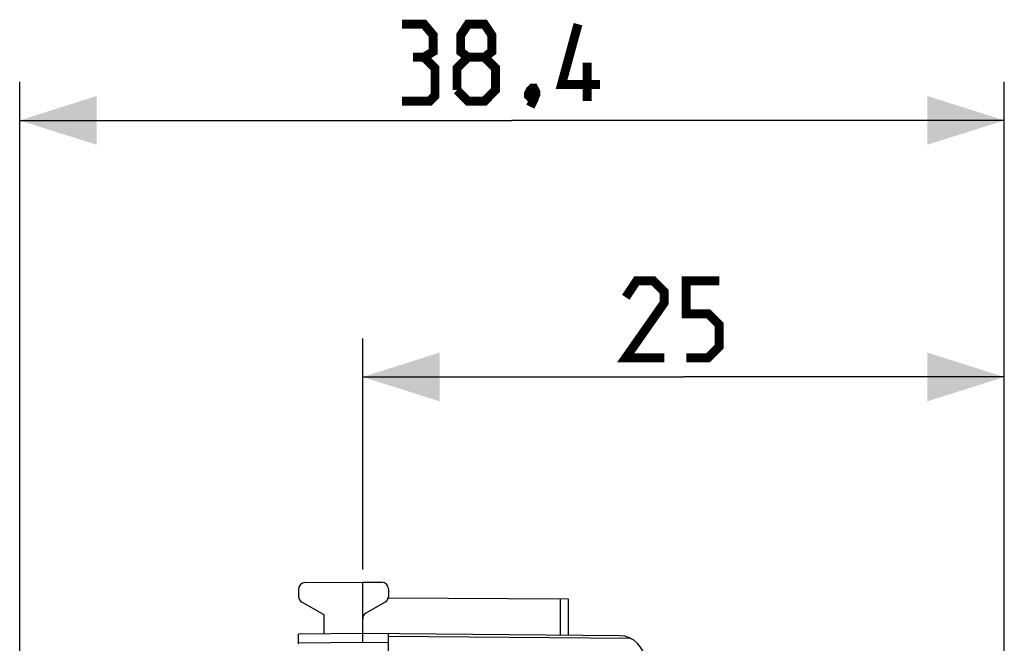
# Model space of a CAD drawing. Units: millimetres. Extents: x -19 to 129, y -24 to 46.
# Drawn here: x -19 to 19, y 22 to 46 of the extents above; entities that cross this region are included whole.
import ezdxf

# ---------------------------------------------------------------- set-up
doc = ezdxf.new("R2010")
doc.units = ezdxf.units.MM
doc.header["$LTSCALE"] = 16.335
doc.layers.get('0').update_dxf_attribs({"linetype": 'CONTINUOUS'})
doc.layers.add('268', color=7, linetype='CONTINUOUS')
doc.styles.get("Standard").update_dxf_attribs({"font": 'txt', "width": 0.8})
doc.dimstyles.new('DIMSTYLE_1', dxfattribs={"dimtxt": 3, "dimasz": 3, "dimexe": 1.5, "dimexo": 0.5, "dimgap": 0.75, "dimtad": 1, "dimtxsty": 'STANDARD', "dimblk": '_FILLED', "dimblk1": '_FILLED', "dimblk2": '_FILLED', "dimcen": 0.09, "dimazin": 2, "dimtfac": 1, "dimtofl": 0, "dimtmove": 0, "dimatfit": 3, "dimldrblk": '_FILLED', "dimfxl": 1, "dimtolj": 1, "dimarcsym": 0})
doc.dimstyles.new('DIMSTYLE_2', dxfattribs={"dimtxt": 3, "dimasz": 3, "dimexe": 1.5, "dimexo": 0.5, "dimgap": 0.75, "dimtad": 1, "dimdec": 1, "dimtxsty": 'STANDARD', "dimblk": '_FILLED', "dimblk1": '_FILLED', "dimblk2": '_FILLED', "dimcen": 0.09, "dimazin": 2, "dimtfac": 1, "dimtdec": 1, "dimtofl": 0, "dimtmove": 0, "dimatfit": 3, "dimldrblk": '_FILLED', "dimfxl": 1, "dimtolj": 1, "dimarcsym": 0})

# ---------------------------------------------------------------- blocks, each defined once
blk = doc.blocks.new('_FILLED')
at = {"color": 0, "linetype": 'BYBLOCK'}
blk.add_solid([(0, 0), (-1, 0.317), (-1, -0.317)], dxfattribs=at)
blk = doc.blocks.new('*D1')
at = {"color": 7, "linetype": 'CONTINUOUS'}
for p, q in [((-5.818, 24.9), (-5.818, 33.9)), ((19.182, 15.224), (19.182, 33.9)), ((-5.818, 32.4), (6.682, 32.4)), ((19.182, 32.4), (6.682, 32.4))]:
    blk.add_line(p, q, dxfattribs=at)
at = {"color": 7, "linetype": 'CONTINUOUS', "xscale": 3, "yscale": 3, "zscale": 3, "rotation": 180}
blk.add_blockref('_FILLED', (-5.818, 32.4), dxfattribs=at)
at = {"color": 7, "linetype": 'CONTINUOUS', "xscale": 3, "yscale": 3, "zscale": 3}
blk.add_blockref('_FILLED', (19.182, 32.4), dxfattribs=at)
at = {"color": 7, "linetype": 'CONTINUOUS', "insert": (6.682, 36.15), "char_height": 3, "width": 6.75, "attachment_point": 2, "line_spacing_factor": 0.9}
blk.add_mtext('{\\ftxt;\\W0.0001;\\H0.0001;\\~}{\\ftxt;\\W1.5;\\H3.0; }{\\ftxt;\\W0.0001;\\H0.0001;\\~}', dxfattribs=at)
blk = doc.blocks.new('*D2')
at = {"color": 7, "linetype": 'CONTINUOUS'}
for p, q in [((-19.182, -19.314), (-19.182, 43.9)), ((19.182, 15.224), (19.182, 43.9)), ((-19.182, 42.4), (0, 42.4)), ((19.182, 42.4), (0, 42.4))]:
    blk.add_line(p, q, dxfattribs=at)
at = {"color": 7, "linetype": 'CONTINUOUS', "xscale": 3, "yscale": 3, "zscale": 3, "rotation": 180}
blk.add_blockref('_FILLED', (-19.182, 42.4), dxfattribs=at)
at = {"color": 7, "linetype": 'CONTINUOUS', "xscale": 3, "yscale": 3, "zscale": 3}
blk.add_blockref('_FILLED', (19.182, 42.4), dxfattribs=at)
at = {"color": 7, "linetype": 'CONTINUOUS', "insert": (0, 46.15), "char_height": 3, "width": 12.85714, "attachment_point": 2, "line_spacing_factor": 0.9}
blk.add_mtext('{\\ftxt;\\W0.0001;\\H0.0001;\\~}{\\ftxt;\\W2.8571428571;\\H3.0; }{\\ftxt;\\W0.0001;\\H0.0001;\\~}', dxfattribs=at)

msp = doc.modelspace()

# ---------------------------------------------------------------- linework, layer by layer
at = {"color": 7, "linetype": 'CONTINUOUS', "const_width": 0.35}
for points in [[(-3.429, 44.864), (-3.071, 45.079), (-3.071, 45.721), (-3.429, 46.15), (-4.286, 46.15)], [(-1.714, 44.864), (-2, 45.079), (-2, 45.721), (-1.714, 46.15), (-1.071, 46.15), (-0.786, 45.721), (-0.786, 45.079), (-1.071, 44.864), (-0.643, 44.436), (-0.643, 43.579), (-1.071, 43.15), (-1.714, 43.15), (-2.143, 43.579)], [(3.429, 43.793), (1.929, 43.793), (2.571, 46.15)], [(-4.286, 43.15), (-3.214, 43.15), (-3, 43.364), (-3, 44.436), (-3.429, 44.864), (-3.857, 44.864)], [(-2.143, 43.579), (-2.143, 44.436), (-1.714, 44.864), (-1.071, 44.864)], [(2.929, 43.15), (2.929, 44.65)], [(0.857, 43.65), (0.929, 43.507), (0.929, 43.436), (0.786, 43.293), (0.714, 43.293), (0.643, 43.364), (0.643, 43.436), (0.714, 43.579), (0.786, 43.65), (0.857, 43.65)], [(0.929, 43.436), (0.857, 43.221), (0.714, 42.936)], [(5.932, 33.15), (4.432, 33.15), (5.932, 35.293), (5.932, 35.721), (5.503, 36.15), (4.86, 36.15), (4.432, 35.507)], [(6.789, 33.15), (7.646, 33.15), (8.074, 33.578), (8.074, 34.435), (7.646, 34.864), (6.789, 34.864), (6.789, 36.15), (8.074, 36.15)]]:
    msp.add_lwpolyline(points, dxfattribs=at)
at = {"layer": '268', "color": 7, "linetype": 'CONTINUOUS'}
for p, q in [((-8.07, 24.387), (-5.818, 24.4)), ((-5.818, 22.05), (-5.818, 24.4)), ((-5.818, 24.4), (-5.067, 24.396)), ((-8.318, 24.137), (-8.318, 23.844)), ((-4.824, 23.794), (2.182, 23.753)), ((-4.818, 24.146), (-4.818, 23.844)), ((-7.318, 23.123), (-8.193, 23.628)), ((-4.943, 23.628), (-5.693, 23.195)), ((2.182, 23.753), (2.182, 22.33)), ((-7.318, 22.387), (-7.318, 23.123)), ((-5.818, 22.4), (-8.318, 22.378)), ((-8.318, 22), (-8.318, 22.378)), ((4.19, 22.313), (-5.818, 22.4)), ((-4.818, -22.391), (-4.818, 22.391))]:
    msp.add_line(p, q, dxfattribs=at)
at = {"layer": '268', "color": 250, "linetype": 'CONTINUOUS'}
for p, q in [((1.883, 23.755), (1.883, 22.333)), ((-4.818, 22.303), (4.599, 22.221)), ((-5.818, 22.05), (-8.318, 22.028)), ((-4.818, 22.041), (-5.818, 22.05))]:
    msp.add_line(p, q, dxfattribs=at)
at = {"layer": '268', "color": 7, "linetype": 'CONTINUOUS'}
for centre, radius, start, end in [((-8.068, 24.137), 0.25, 90.3333, 180), ((-5.068, 24.146), 0.25, 0, 89.6667), ((-8.068, 23.844), 0.25, 180, 240), ((-5.068, 23.844), 0.25, 300, 360), ((-5.568, 22.978), 0.25, 120, 180), ((4.182, 21.313), 1, 0, 89.5)]:
    msp.add_arc(centre, radius, start, end, dxfattribs=at)

# ---------------------------------------------------------------- dimensions: what is measured, and where the dimension line sits
at = {"color": 7, "linetype": 'CONTINUOUS'}
for base, p2, text, dimstyle, picture, middle in [((-19.182, 42.4), (-19.182, -19.814), '{\\ftxt;\\W0.0001;\\H0.0001;\\~}{\\ftxt;\\W2.8571428571;\\H3.0; }{\\ftxt;\\W0.0001;\\H0.0001;\\~}', 'DIMSTYLE_2', '*D2', (-0.429, 42.4)), ((-5.818, 32.4), (-5.818, 24.4), '{\\ftxt;\\W0.0001;\\H0.0001;\\~}{\\ftxt;\\W1.5;\\H3.0; }{\\ftxt;\\W0.0001;\\H0.0001;\\~}', 'DIMSTYLE_1', '*D1', (6.253, 32.4))]:
    dim = msp.add_linear_dim(base=base, p1=(19.182, 14.724), p2=p2, angle=180, text=text, dimstyle=dimstyle, dxfattribs=at)
    dim.commit()
    dim.dimension.update_dxf_attribs({"geometry": picture, "text_midpoint": middle, "dimtype": 160})

doc.saveas('drawing.dxf')
